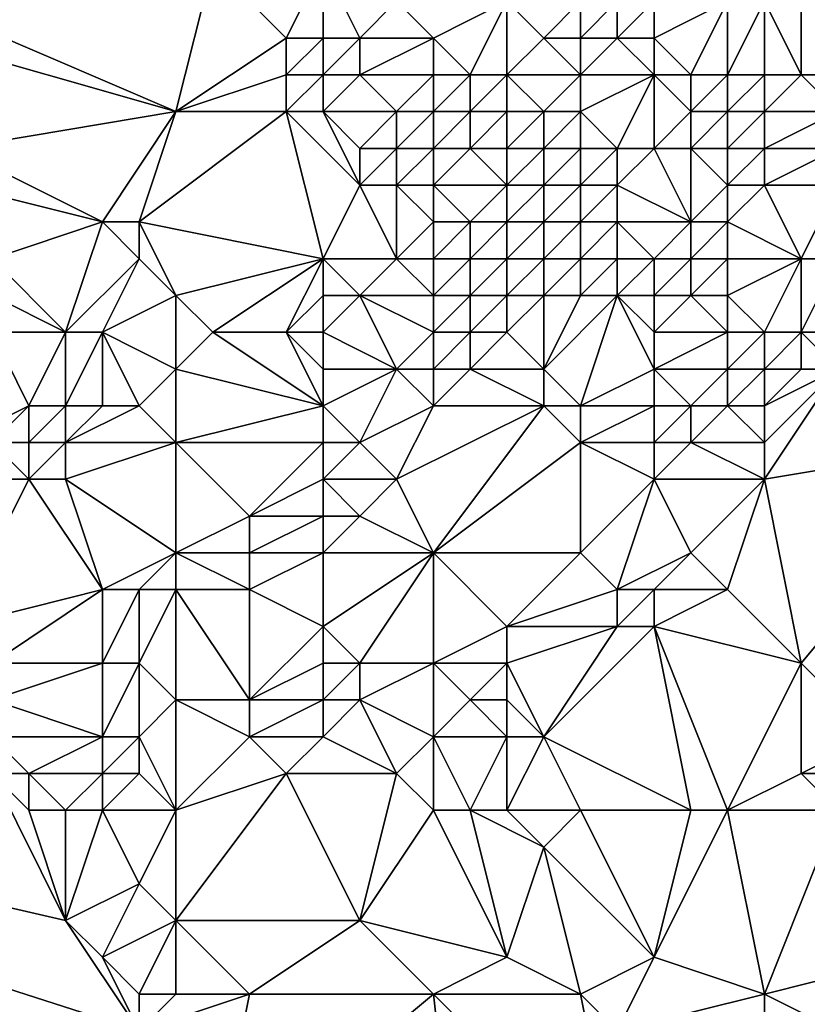
# Model space of a CAD drawing. Units: metres. Extents: x 68750 to 69375, y 350000 to 350500.
# Drawn here: x 68775 to 68796, y 350292 to 350318 of the extents above; entities that cross this region are included whole.
import ezdxf

# ---------------------------------------------------------------- set-up
doc = ezdxf.new("R2010")
doc.units = ezdxf.units.M
doc.layers.add('Terrain', color=15, linetype='Continuous')

msp = doc.modelspace()

# ---------------------------------------------------------------- linework, layer by layer
at = {"layer": 'Terrain'}
for points in [[(68779, 350316, 347.66), (68780, 350320, 347.74), (68772, 350319, 347.44), (68779, 350316, 347.66)], [(68779, 350316, 347.66), (68782, 350318, 348.38), (68780, 350320, 347.74), (68779, 350316, 347.66)], [(68782, 350318, 348.38), (68783, 350320, 348.36), (68780, 350320, 347.74), (68782, 350318, 348.38)], [(68783, 350318, 348.38), (68783, 350320, 348.36), (68782, 350318, 348.38), (68783, 350318, 348.38)], [(68784, 350318, 348.29), (68783, 350320, 348.36), (68783, 350318, 348.38), (68784, 350318, 348.29)], [(68784, 350318, 348.29), (68785, 350319, 348.34), (68783, 350320, 348.36), (68784, 350318, 348.29)], [(68796, 350317, 347.98), (68796, 350320, 348.2), (68795, 350319, 347.68), (68796, 350317, 347.98)], [(68798, 350317, 348.76), (68796, 350320, 348.2), (68796, 350317, 347.98), (68798, 350317, 348.76)], [(68798, 350317, 348.76), (68800, 350319, 349.35), (68796, 350320, 348.2), (68798, 350317, 348.76)], [(68779, 350316, 347.66), (68772, 350319, 347.44), (68772, 350318, 347.47), (68779, 350316, 347.66)], [(68786, 350318, 347.9), (68785, 350319, 348.34), (68784, 350318, 348.29), (68786, 350318, 347.9)], [(68786, 350318, 347.9), (68788, 350319, 347.94), (68785, 350319, 348.34), (68786, 350318, 347.9)], [(68787, 350317, 347.4), (68788, 350319, 347.94), (68786, 350318, 347.9), (68787, 350317, 347.4)], [(68788, 350317, 347.73), (68788, 350319, 347.94), (68787, 350317, 347.4), (68788, 350317, 347.73)], [(68788, 350317, 347.73), (68789, 350318, 348.04), (68788, 350319, 347.94), (68788, 350317, 347.73)], [(68789, 350318, 348.04), (68790, 350319, 348.36), (68788, 350319, 347.94), (68789, 350318, 348.04)], [(68790, 350318, 348.11), (68790, 350319, 348.36), (68789, 350318, 348.04), (68790, 350318, 348.11)], [(68791, 350318, 347.73), (68791, 350319, 348.04), (68790, 350318, 348.11), (68791, 350318, 347.73)], [(68791, 350319, 348.04), (68790, 350319, 348.36), (68790, 350318, 348.11), (68791, 350319, 348.04)], [(68792, 350318, 347.33), (68792, 350319, 347.59), (68791, 350318, 347.73), (68792, 350318, 347.33)], [(68791, 350318, 347.73), (68792, 350319, 347.59), (68791, 350319, 348.04), (68791, 350318, 347.73)], [(68793, 350317, 346.93), (68794, 350319, 347.41), (68792, 350318, 347.33), (68793, 350317, 346.93)], [(68792, 350318, 347.33), (68794, 350319, 347.41), (68792, 350319, 347.59), (68792, 350318, 347.33)], [(68794, 350317, 347.04), (68794, 350319, 347.41), (68793, 350317, 346.93), (68794, 350317, 347.04)], [(68795, 350317, 347.38), (68795, 350319, 347.68), (68794, 350317, 347.04), (68795, 350317, 347.38)], [(68794, 350317, 347.04), (68795, 350319, 347.68), (68794, 350319, 347.41), (68794, 350317, 347.04)], [(68796, 350317, 347.98), (68795, 350319, 347.68), (68795, 350317, 347.38), (68796, 350317, 347.98)], [(68773, 350315, 347.61), (68779, 350316, 347.66), (68772, 350318, 347.47), (68773, 350315, 347.61)], [(68779, 350316, 347.66), (68782, 350317, 348.29), (68782, 350318, 348.38), (68779, 350316, 347.66)], [(68783, 350317, 348.23), (68783, 350318, 348.38), (68782, 350317, 348.29), (68783, 350317, 348.23)], [(68782, 350317, 348.29), (68783, 350318, 348.38), (68782, 350318, 348.38), (68782, 350317, 348.29)], [(68784, 350317, 348.03), (68784, 350318, 348.29), (68783, 350317, 348.23), (68784, 350317, 348.03)], [(68783, 350317, 348.23), (68784, 350318, 348.29), (68783, 350318, 348.38), (68783, 350317, 348.23)], [(68786, 350317, 347.74), (68786, 350318, 347.9), (68784, 350317, 348.03), (68786, 350317, 347.74)], [(68784, 350317, 348.03), (68786, 350318, 347.9), (68784, 350318, 348.29), (68784, 350317, 348.03)], [(68787, 350317, 347.4), (68786, 350318, 347.9), (68786, 350317, 347.74), (68787, 350317, 347.4)], [(68790, 350317, 347.92), (68789, 350318, 348.04), (68788, 350317, 347.73), (68790, 350317, 347.92)], [(68790, 350317, 347.92), (68790, 350318, 348.11), (68789, 350318, 348.04), (68790, 350317, 347.92)], [(68792, 350317, 347.14), (68791, 350318, 347.73), (68790, 350317, 347.92), (68792, 350317, 347.14)], [(68791, 350318, 347.73), (68790, 350318, 348.11), (68790, 350317, 347.92), (68791, 350318, 347.73)], [(68792, 350317, 347.14), (68792, 350318, 347.33), (68791, 350318, 347.73), (68792, 350317, 347.14)], [(68793, 350317, 346.93), (68792, 350318, 347.33), (68792, 350317, 347.14), (68793, 350317, 346.93)], [(68779, 350316, 347.66), (68782, 350316, 348.05), (68782, 350317, 348.29), (68779, 350316, 347.66)], [(68783, 350316, 347.98), (68783, 350317, 348.23), (68782, 350316, 348.05), (68783, 350316, 347.98)], [(68782, 350316, 348.05), (68783, 350317, 348.23), (68782, 350317, 348.29), (68782, 350316, 348.05)], [(68785, 350316, 347.9), (68784, 350317, 348.03), (68783, 350316, 347.98), (68785, 350316, 347.9)], [(68783, 350316, 347.98), (68784, 350317, 348.03), (68783, 350317, 348.23), (68783, 350316, 347.98)], [(68785, 350316, 347.9), (68786, 350317, 347.74), (68784, 350317, 348.03), (68785, 350316, 347.9)], [(68786, 350316, 347.31), (68786, 350317, 347.74), (68785, 350316, 347.9), (68786, 350316, 347.31)], [(68787, 350316, 346.84), (68787, 350317, 347.4), (68786, 350316, 347.31), (68787, 350316, 346.84)], [(68786, 350316, 347.31), (68787, 350317, 347.4), (68786, 350317, 347.74), (68786, 350316, 347.31)], [(68788, 350316, 347.87), (68788, 350317, 347.73), (68787, 350316, 346.84), (68788, 350316, 347.87)], [(68787, 350316, 346.84), (68788, 350317, 347.73), (68787, 350317, 347.4), (68787, 350316, 346.84)], [(68789, 350316, 347.69), (68788, 350317, 347.73), (68788, 350316, 347.87), (68789, 350316, 347.69)], [(68789, 350316, 347.69), (68790, 350317, 347.92), (68788, 350317, 347.73), (68789, 350316, 347.69)], [(68790, 350316, 347.85), (68790, 350317, 347.92), (68789, 350316, 347.69), (68790, 350316, 347.85)], [(68791, 350315, 347.95), (68792, 350317, 347.14), (68790, 350316, 347.85), (68791, 350315, 347.95)], [(68792, 350317, 347.14), (68790, 350317, 347.92), (68790, 350316, 347.85), (68792, 350317, 347.14)], [(68792, 350315, 347.98), (68792, 350317, 347.14), (68791, 350315, 347.95), (68792, 350315, 347.98)], [(68792, 350315, 347.98), (68793, 350316, 347.53), (68792, 350317, 347.14), (68792, 350315, 347.98)], [(68793, 350316, 347.53), (68793, 350317, 346.93), (68792, 350317, 347.14), (68793, 350316, 347.53)], [(68794, 350316, 347.67), (68794, 350317, 347.04), (68793, 350316, 347.53), (68794, 350316, 347.67)], [(68793, 350316, 347.53), (68794, 350317, 347.04), (68793, 350317, 346.93), (68793, 350316, 347.53)], [(68795, 350316, 347.98), (68795, 350317, 347.38), (68794, 350316, 347.67), (68795, 350316, 347.98)], [(68794, 350316, 347.67), (68795, 350317, 347.38), (68794, 350317, 347.04), (68794, 350316, 347.67)], [(68797, 350316, 348.46), (68796, 350317, 347.98), (68795, 350316, 347.98), (68797, 350316, 348.46)], [(68795, 350316, 347.98), (68796, 350317, 347.98), (68795, 350317, 347.38), (68795, 350316, 347.98)], [(68797, 350316, 348.46), (68798, 350317, 348.76), (68796, 350317, 347.98), (68797, 350316, 348.46)], [(68777, 350313, 347.68), (68779, 350316, 347.66), (68773, 350315, 347.61), (68777, 350313, 347.68)], [(68778, 350313, 347.6), (68779, 350316, 347.66), (68777, 350313, 347.68), (68778, 350313, 347.6)], [(68778, 350313, 347.6), (68783, 350312, 347.7), (68782, 350316, 348.05), (68778, 350313, 347.6)], [(68778, 350313, 347.6), (68782, 350316, 348.05), (68779, 350316, 347.66), (68778, 350313, 347.6)], [(68783, 350312, 347.7), (68784, 350314, 347.98), (68782, 350316, 348.05), (68783, 350312, 347.7)], [(68784, 350314, 347.98), (68783, 350316, 347.98), (68782, 350316, 348.05), (68784, 350314, 347.98)], [(68784, 350314, 347.98), (68784, 350315, 347.92), (68783, 350316, 347.98), (68784, 350314, 347.98)], [(68784, 350315, 347.92), (68785, 350316, 347.9), (68783, 350316, 347.98), (68784, 350315, 347.92)], [(68785, 350315, 347.5), (68785, 350316, 347.9), (68784, 350315, 347.92), (68785, 350315, 347.5)], [(68786, 350315, 346.91), (68786, 350316, 347.31), (68785, 350315, 347.5), (68786, 350315, 346.91)], [(68785, 350315, 347.5), (68786, 350316, 347.31), (68785, 350316, 347.9), (68785, 350315, 347.5)], [(68787, 350315, 346.71), (68787, 350316, 346.84), (68786, 350315, 346.91), (68787, 350315, 346.71)], [(68786, 350315, 346.91), (68787, 350316, 346.84), (68786, 350316, 347.31), (68786, 350315, 346.91)], [(68788, 350315, 346.91), (68788, 350316, 347.87), (68787, 350315, 346.71), (68788, 350315, 346.91)], [(68787, 350315, 346.71), (68788, 350316, 347.87), (68787, 350316, 346.84), (68787, 350315, 346.71)], [(68789, 350315, 347.04), (68789, 350316, 347.69), (68788, 350315, 346.91), (68789, 350315, 347.04)], [(68788, 350315, 346.91), (68789, 350316, 347.69), (68788, 350316, 347.87), (68788, 350315, 346.91)], [(68790, 350315, 347.95), (68790, 350316, 347.85), (68789, 350315, 347.04), (68790, 350315, 347.95)], [(68789, 350315, 347.04), (68790, 350316, 347.85), (68789, 350316, 347.69), (68789, 350315, 347.04)], [(68791, 350315, 347.95), (68790, 350316, 347.85), (68790, 350315, 347.95), (68791, 350315, 347.95)], [(68793, 350315, 348.14), (68793, 350316, 347.53), (68792, 350315, 347.98), (68793, 350315, 348.14)], [(68794, 350315, 348.4), (68794, 350316, 347.67), (68793, 350315, 348.14), (68794, 350315, 348.4)], [(68793, 350315, 348.14), (68794, 350316, 347.67), (68793, 350316, 347.53), (68793, 350315, 348.14)], [(68795, 350315, 348.69), (68795, 350316, 347.98), (68794, 350315, 348.4), (68795, 350315, 348.69)], [(68794, 350315, 348.4), (68795, 350316, 347.98), (68794, 350316, 347.67), (68794, 350315, 348.4)], [(68797, 350315, 348.71), (68797, 350316, 348.46), (68795, 350315, 348.69), (68797, 350315, 348.71)], [(68795, 350315, 348.69), (68797, 350316, 348.46), (68795, 350316, 347.98), (68795, 350315, 348.69)], [(68777, 350313, 347.68), (68773, 350315, 347.61), (68773, 350314, 347.73), (68777, 350313, 347.68)], [(68785, 350314, 348.41), (68785, 350315, 347.5), (68784, 350314, 347.98), (68785, 350314, 348.41)], [(68784, 350314, 347.98), (68785, 350315, 347.5), (68784, 350315, 347.92), (68784, 350314, 347.98)], [(68786, 350314, 346.94), (68786, 350315, 346.91), (68785, 350314, 348.41), (68786, 350314, 346.94)], [(68785, 350314, 348.41), (68786, 350315, 346.91), (68785, 350315, 347.5), (68785, 350314, 348.41)], [(68788, 350314, 346.67), (68787, 350315, 346.71), (68786, 350314, 346.94), (68788, 350314, 346.67)], [(68786, 350314, 346.94), (68787, 350315, 346.71), (68786, 350315, 346.91), (68786, 350314, 346.94)], [(68788, 350314, 346.67), (68788, 350315, 346.91), (68787, 350315, 346.71), (68788, 350314, 346.67)], [(68789, 350314, 347.01), (68789, 350315, 347.04), (68788, 350314, 346.67), (68789, 350314, 347.01)], [(68788, 350314, 346.67), (68789, 350315, 347.04), (68788, 350315, 346.91), (68788, 350314, 346.67)], [(68790, 350314, 348.97), (68790, 350315, 347.95), (68789, 350314, 347.01), (68790, 350314, 348.97)], [(68789, 350314, 347.01), (68790, 350315, 347.95), (68789, 350315, 347.04), (68789, 350314, 347.01)], [(68791, 350314, 348.4), (68791, 350315, 347.95), (68790, 350314, 348.97), (68791, 350314, 348.4)], [(68791, 350315, 347.95), (68790, 350315, 347.95), (68790, 350314, 348.97), (68791, 350315, 347.95)], [(68793, 350313, 348.03), (68792, 350315, 347.98), (68791, 350314, 348.4), (68793, 350313, 348.03)], [(68791, 350314, 348.4), (68792, 350315, 347.98), (68791, 350315, 347.95), (68791, 350314, 348.4)], [(68793, 350313, 348.03), (68793, 350315, 348.14), (68792, 350315, 347.98), (68793, 350313, 348.03)], [(68793, 350313, 348.03), (68794, 350314, 348.41), (68793, 350315, 348.14), (68793, 350313, 348.03)], [(68794, 350314, 348.41), (68794, 350315, 348.4), (68793, 350315, 348.14), (68794, 350314, 348.41)], [(68795, 350314, 348.81), (68795, 350315, 348.69), (68794, 350314, 348.41), (68795, 350314, 348.81)], [(68794, 350314, 348.41), (68795, 350315, 348.69), (68794, 350315, 348.4), (68794, 350314, 348.41)], [(68797, 350314, 349.06), (68797, 350315, 348.71), (68795, 350314, 348.81), (68797, 350314, 349.06)], [(68795, 350314, 348.81), (68797, 350315, 348.71), (68795, 350315, 348.69), (68795, 350314, 348.81)], [(68774, 350312, 348.42), (68777, 350313, 347.68), (68773, 350314, 347.73), (68774, 350312, 348.42)], [(68785, 350312, 347.99), (68784, 350314, 347.98), (68783, 350312, 347.7), (68785, 350312, 347.99)], [(68785, 350312, 347.99), (68785, 350314, 348.41), (68784, 350314, 347.98), (68785, 350312, 347.99)], [(68785, 350312, 347.99), (68786, 350313, 348.12), (68785, 350314, 348.41), (68785, 350312, 347.99)], [(68786, 350313, 348.12), (68786, 350314, 346.94), (68785, 350314, 348.41), (68786, 350313, 348.12)], [(68787, 350313, 346.66), (68788, 350314, 346.67), (68786, 350314, 346.94), (68787, 350313, 346.66)], [(68787, 350313, 346.66), (68786, 350314, 346.94), (68786, 350313, 348.12), (68787, 350313, 346.66)], [(68788, 350313, 346.57), (68788, 350314, 346.67), (68787, 350313, 346.66), (68788, 350313, 346.57)], [(68789, 350313, 347.05), (68789, 350314, 347.01), (68788, 350313, 346.57), (68789, 350313, 347.05)], [(68788, 350313, 346.57), (68789, 350314, 347.01), (68788, 350314, 346.67), (68788, 350313, 346.57)], [(68790, 350313, 348.67), (68790, 350314, 348.97), (68789, 350313, 347.05), (68790, 350313, 348.67)], [(68789, 350313, 347.05), (68790, 350314, 348.97), (68789, 350314, 347.01), (68789, 350313, 347.05)], [(68791, 350313, 348.54), (68791, 350314, 348.4), (68790, 350313, 348.67), (68791, 350313, 348.54)], [(68791, 350314, 348.4), (68790, 350314, 348.97), (68790, 350313, 348.67), (68791, 350314, 348.4)], [(68793, 350313, 348.03), (68791, 350314, 348.4), (68791, 350313, 348.54), (68793, 350313, 348.03)], [(68794, 350313, 348.47), (68794, 350314, 348.41), (68793, 350313, 348.03), (68794, 350313, 348.47)], [(68796, 350312, 349.8), (68795, 350314, 348.81), (68794, 350313, 348.47), (68796, 350312, 349.8)], [(68794, 350313, 348.47), (68795, 350314, 348.81), (68794, 350314, 348.41), (68794, 350313, 348.47)], [(68796, 350312, 349.8), (68797, 350314, 349.06), (68795, 350314, 348.81), (68796, 350312, 349.8)], [(68797, 350312, 350.1), (68797, 350314, 349.06), (68796, 350312, 349.8), (68797, 350312, 350.1)], [(68776, 350310, 348.01), (68777, 350313, 347.68), (68774, 350312, 348.42), (68776, 350310, 348.01)], [(68776, 350310, 348.01), (68778, 350312, 347.67), (68777, 350313, 347.68), (68776, 350310, 348.01)], [(68778, 350312, 347.67), (68778, 350313, 347.6), (68777, 350313, 347.68), (68778, 350312, 347.67)], [(68779, 350311, 347.7), (68783, 350312, 347.7), (68778, 350313, 347.6), (68779, 350311, 347.7)], [(68779, 350311, 347.7), (68778, 350313, 347.6), (68778, 350312, 347.67), (68779, 350311, 347.7)], [(68786, 350312, 347.9), (68786, 350313, 348.12), (68785, 350312, 347.99), (68786, 350312, 347.9)], [(68787, 350312, 348.47), (68787, 350313, 346.66), (68786, 350312, 347.9), (68787, 350312, 348.47)], [(68786, 350312, 347.9), (68787, 350313, 346.66), (68786, 350313, 348.12), (68786, 350312, 347.9)], [(68788, 350312, 347.79), (68788, 350313, 346.57), (68787, 350312, 348.47), (68788, 350312, 347.79)], [(68787, 350312, 348.47), (68788, 350313, 346.57), (68787, 350313, 346.66), (68787, 350312, 348.47)], [(68789, 350312, 348.62), (68789, 350313, 347.05), (68788, 350312, 347.79), (68789, 350312, 348.62)], [(68788, 350312, 347.79), (68789, 350313, 347.05), (68788, 350313, 346.57), (68788, 350312, 347.79)], [(68790, 350312, 348.31), (68790, 350313, 348.67), (68789, 350312, 348.62), (68790, 350312, 348.31)], [(68789, 350312, 348.62), (68790, 350313, 348.67), (68789, 350313, 347.05), (68789, 350312, 348.62)], [(68791, 350312, 347.9), (68791, 350313, 348.54), (68790, 350312, 348.31), (68791, 350312, 347.9)], [(68791, 350313, 348.54), (68790, 350313, 348.67), (68790, 350312, 348.31), (68791, 350313, 348.54)], [(68792, 350312, 347.84), (68791, 350313, 348.54), (68791, 350312, 347.9), (68792, 350312, 347.84)], [(68792, 350312, 347.84), (68793, 350313, 348.03), (68791, 350313, 348.54), (68792, 350312, 347.84)], [(68793, 350312, 348.09), (68793, 350313, 348.03), (68792, 350312, 347.84), (68793, 350312, 348.09)], [(68794, 350312, 348.83), (68794, 350313, 348.47), (68793, 350312, 348.09), (68794, 350312, 348.83)], [(68793, 350312, 348.09), (68794, 350313, 348.47), (68793, 350313, 348.03), (68793, 350312, 348.09)], [(68796, 350312, 349.8), (68794, 350313, 348.47), (68794, 350312, 348.83), (68796, 350312, 349.8)], [(68776, 350310, 348.01), (68774, 350312, 348.42), (68774, 350311, 348.36), (68776, 350310, 348.01)], [(68777, 350310, 348.14), (68778, 350312, 347.67), (68776, 350310, 348.01), (68777, 350310, 348.14)], [(68777, 350310, 348.14), (68779, 350311, 347.7), (68778, 350312, 347.67), (68777, 350310, 348.14)], [(68779, 350311, 347.7), (68780, 350310, 347.72), (68783, 350312, 347.7), (68779, 350311, 347.7)], [(68782, 350310, 347.9), (68783, 350312, 347.7), (68780, 350310, 347.72), (68782, 350310, 347.9)], [(68782, 350310, 347.9), (68783, 350311, 347.85), (68783, 350312, 347.7), (68782, 350310, 347.9)], [(68784, 350311, 348.07), (68785, 350312, 347.99), (68783, 350312, 347.7), (68784, 350311, 348.07)], [(68784, 350311, 348.07), (68783, 350312, 347.7), (68783, 350311, 347.85), (68784, 350311, 348.07)], [(68786, 350311, 348.48), (68785, 350312, 347.99), (68784, 350311, 348.07), (68786, 350311, 348.48)], [(68786, 350311, 348.48), (68786, 350312, 347.9), (68785, 350312, 347.99), (68786, 350311, 348.48)], [(68787, 350311, 348.16), (68787, 350312, 348.47), (68786, 350311, 348.48), (68787, 350311, 348.16)], [(68786, 350311, 348.48), (68787, 350312, 348.47), (68786, 350312, 347.9), (68786, 350311, 348.48)], [(68788, 350311, 348.35), (68788, 350312, 347.79), (68787, 350311, 348.16), (68788, 350311, 348.35)], [(68787, 350311, 348.16), (68788, 350312, 347.79), (68787, 350312, 348.47), (68787, 350311, 348.16)], [(68789, 350311, 347.33), (68789, 350312, 348.62), (68788, 350311, 348.35), (68789, 350311, 347.33)], [(68788, 350311, 348.35), (68789, 350312, 348.62), (68788, 350312, 347.79), (68788, 350311, 348.35)], [(68790, 350311, 347.72), (68790, 350312, 348.31), (68789, 350311, 347.33), (68790, 350311, 347.72)], [(68789, 350311, 347.33), (68790, 350312, 348.31), (68789, 350312, 348.62), (68789, 350311, 347.33)], [(68791, 350311, 348.23), (68791, 350312, 347.9), (68790, 350311, 347.72), (68791, 350311, 348.23)], [(68791, 350312, 347.9), (68790, 350312, 348.31), (68790, 350311, 347.72), (68791, 350312, 347.9)], [(68792, 350311, 348.41), (68792, 350312, 347.84), (68791, 350311, 348.23), (68792, 350311, 348.41)], [(68791, 350311, 348.23), (68792, 350312, 347.84), (68791, 350312, 347.9), (68791, 350311, 348.23)], [(68793, 350311, 349.14), (68793, 350312, 348.09), (68792, 350311, 348.41), (68793, 350311, 349.14)], [(68792, 350311, 348.41), (68793, 350312, 348.09), (68792, 350312, 347.84), (68792, 350311, 348.41)], [(68794, 350311, 349.8), (68794, 350312, 348.83), (68793, 350311, 349.14), (68794, 350311, 349.8)], [(68793, 350311, 349.14), (68794, 350312, 348.83), (68793, 350312, 348.09), (68793, 350311, 349.14)], [(68795, 350310, 350.72), (68796, 350312, 349.8), (68794, 350311, 349.8), (68795, 350310, 350.72)], [(68794, 350311, 349.8), (68796, 350312, 349.8), (68794, 350312, 348.83), (68794, 350311, 349.8)], [(68796, 350310, 350.69), (68796, 350312, 349.8), (68795, 350310, 350.72), (68796, 350310, 350.69)], [(68798, 350310, 350.75), (68797, 350312, 350.1), (68796, 350310, 350.69), (68798, 350310, 350.75)], [(68796, 350310, 350.69), (68797, 350312, 350.1), (68796, 350312, 349.8), (68796, 350310, 350.69)], [(68776, 350310, 348.01), (68774, 350311, 348.36), (68774, 350310, 348.17), (68776, 350310, 348.01)], [(68779, 350309, 347.89), (68779, 350311, 347.7), (68777, 350310, 348.14), (68779, 350309, 347.89)], [(68779, 350309, 347.89), (68780, 350310, 347.72), (68779, 350311, 347.7), (68779, 350309, 347.89)], [(68783, 350310, 348.07), (68783, 350311, 347.85), (68782, 350310, 347.9), (68783, 350310, 348.07)], [(68785, 350309, 348.71), (68784, 350311, 348.07), (68783, 350310, 348.07), (68785, 350309, 348.71)], [(68783, 350310, 348.07), (68784, 350311, 348.07), (68783, 350311, 347.85), (68783, 350310, 348.07)], [(68785, 350309, 348.71), (68786, 350310, 348.66), (68784, 350311, 348.07), (68785, 350309, 348.71)], [(68786, 350310, 348.66), (68786, 350311, 348.48), (68784, 350311, 348.07), (68786, 350310, 348.66)], [(68787, 350310, 348.09), (68787, 350311, 348.16), (68786, 350310, 348.66), (68787, 350310, 348.09)], [(68786, 350310, 348.66), (68787, 350311, 348.16), (68786, 350311, 348.48), (68786, 350310, 348.66)], [(68788, 350310, 348.34), (68788, 350311, 348.35), (68787, 350310, 348.09), (68788, 350310, 348.34)], [(68787, 350310, 348.09), (68788, 350311, 348.35), (68787, 350311, 348.16), (68787, 350310, 348.09)], [(68789, 350309, 348.57), (68789, 350311, 347.33), (68788, 350310, 348.34), (68789, 350309, 348.57)], [(68788, 350310, 348.34), (68789, 350311, 347.33), (68788, 350311, 348.35), (68788, 350310, 348.34)], [(68789, 350309, 348.57), (68790, 350311, 347.72), (68789, 350311, 347.33), (68789, 350309, 348.57)], [(68791, 350311, 348.23), (68790, 350311, 347.72), (68789, 350309, 348.57), (68791, 350311, 348.23)], [(68791, 350311, 348.23), (68789, 350309, 348.57), (68790, 350308, 349.8), (68791, 350311, 348.23)], [(68792, 350309, 350.13), (68791, 350311, 348.23), (68790, 350308, 349.8), (68792, 350309, 350.13)], [(68792, 350309, 350.13), (68792, 350310, 349.28), (68791, 350311, 348.23), (68792, 350309, 350.13)], [(68792, 350310, 349.28), (68792, 350311, 348.41), (68791, 350311, 348.23), (68792, 350310, 349.28)], [(68794, 350310, 350.65), (68793, 350311, 349.14), (68792, 350310, 349.28), (68794, 350310, 350.65)], [(68792, 350310, 349.28), (68793, 350311, 349.14), (68792, 350311, 348.41), (68792, 350310, 349.28)], [(68794, 350310, 350.65), (68794, 350311, 349.8), (68793, 350311, 349.14), (68794, 350310, 350.65)], [(68795, 350310, 350.72), (68794, 350311, 349.8), (68794, 350310, 350.65), (68795, 350310, 350.72)], [(68773, 350307, 347.97), (68775, 350308, 348.25), (68774, 350310, 348.17), (68773, 350307, 347.97)], [(68775, 350308, 348.25), (68776, 350310, 348.01), (68774, 350310, 348.17), (68775, 350308, 348.25)], [(68776, 350308, 348.13), (68776, 350310, 348.01), (68775, 350308, 348.25), (68776, 350308, 348.13)], [(68777, 350308, 347.9), (68777, 350310, 348.14), (68776, 350308, 348.13), (68777, 350308, 347.9)], [(68776, 350308, 348.13), (68777, 350310, 348.14), (68776, 350310, 348.01), (68776, 350308, 348.13)], [(68778, 350308, 347.89), (68777, 350310, 348.14), (68777, 350308, 347.9), (68778, 350308, 347.89)], [(68778, 350308, 347.89), (68779, 350309, 347.89), (68777, 350310, 348.14), (68778, 350308, 347.89)], [(68779, 350309, 347.89), (68783, 350308, 348.41), (68780, 350310, 347.72), (68779, 350309, 347.89)], [(68783, 350308, 348.41), (68782, 350310, 347.9), (68780, 350310, 347.72), (68783, 350308, 348.41)], [(68783, 350308, 348.41), (68783, 350309, 348.17), (68782, 350310, 347.9), (68783, 350308, 348.41)], [(68783, 350309, 348.17), (68783, 350310, 348.07), (68782, 350310, 347.9), (68783, 350309, 348.17)], [(68785, 350309, 348.71), (68783, 350310, 348.07), (68783, 350309, 348.17), (68785, 350309, 348.71)], [(68786, 350309, 348.68), (68786, 350310, 348.66), (68785, 350309, 348.71), (68786, 350309, 348.68)], [(68787, 350309, 348.51), (68787, 350310, 348.09), (68786, 350309, 348.68), (68787, 350309, 348.51)], [(68786, 350309, 348.68), (68787, 350310, 348.09), (68786, 350310, 348.66), (68786, 350309, 348.68)], [(68789, 350309, 348.57), (68788, 350310, 348.34), (68787, 350309, 348.51), (68789, 350309, 348.57)], [(68787, 350309, 348.51), (68788, 350310, 348.34), (68787, 350310, 348.09), (68787, 350309, 348.51)], [(68794, 350309, 350.68), (68794, 350310, 350.65), (68792, 350309, 350.13), (68794, 350309, 350.68)], [(68792, 350309, 350.13), (68794, 350310, 350.65), (68792, 350310, 349.28), (68792, 350309, 350.13)], [(68795, 350309, 350.71), (68795, 350310, 350.72), (68794, 350309, 350.68), (68795, 350309, 350.71)], [(68794, 350309, 350.68), (68795, 350310, 350.72), (68794, 350310, 350.65), (68794, 350309, 350.68)], [(68796, 350309, 350.69), (68796, 350310, 350.69), (68795, 350309, 350.71), (68796, 350309, 350.69)], [(68795, 350309, 350.71), (68796, 350310, 350.69), (68795, 350310, 350.72), (68795, 350309, 350.71)], [(68797, 350309, 350.67), (68798, 350310, 350.75), (68796, 350310, 350.69), (68797, 350309, 350.67)], [(68797, 350309, 350.67), (68796, 350310, 350.69), (68796, 350309, 350.69), (68797, 350309, 350.67)], [(68779, 350307, 348.08), (68779, 350309, 347.89), (68778, 350308, 347.89), (68779, 350307, 348.08)], [(68779, 350307, 348.08), (68783, 350308, 348.41), (68779, 350309, 347.89), (68779, 350307, 348.08)], [(68784, 350307, 348.96), (68785, 350309, 348.71), (68783, 350308, 348.41), (68784, 350307, 348.96)], [(68783, 350308, 348.41), (68785, 350309, 348.71), (68783, 350309, 348.17), (68783, 350308, 348.41)], [(68784, 350307, 348.96), (68786, 350308, 348.96), (68785, 350309, 348.71), (68784, 350307, 348.96)], [(68786, 350308, 348.96), (68786, 350309, 348.68), (68785, 350309, 348.71), (68786, 350308, 348.96)], [(68789, 350308, 349.31), (68787, 350309, 348.51), (68786, 350308, 348.96), (68789, 350308, 349.31)], [(68786, 350308, 348.96), (68787, 350309, 348.51), (68786, 350309, 348.68), (68786, 350308, 348.96)], [(68789, 350308, 349.31), (68789, 350309, 348.57), (68787, 350309, 348.51), (68789, 350308, 349.31)], [(68790, 350308, 349.8), (68789, 350309, 348.57), (68789, 350308, 349.31), (68790, 350308, 349.8)], [(68792, 350308, 350.51), (68792, 350309, 350.13), (68790, 350308, 349.8), (68792, 350308, 350.51)], [(68793, 350308, 350.61), (68794, 350309, 350.68), (68792, 350309, 350.13), (68793, 350308, 350.61)], [(68793, 350308, 350.61), (68792, 350309, 350.13), (68792, 350308, 350.51), (68793, 350308, 350.61)], [(68794, 350308, 350.63), (68794, 350309, 350.68), (68793, 350308, 350.61), (68794, 350308, 350.63)], [(68795, 350308, 350.6), (68795, 350309, 350.71), (68794, 350308, 350.63), (68795, 350308, 350.6)], [(68794, 350308, 350.63), (68795, 350309, 350.71), (68794, 350309, 350.68), (68794, 350308, 350.63)], [(68795, 350306, 350.69), (68797, 350309, 350.67), (68795, 350307, 350.69), (68795, 350306, 350.69)], [(68795, 350306, 350.69), (68801, 350307, 350.69), (68797, 350309, 350.67), (68795, 350306, 350.69)], [(68795, 350307, 350.69), (68797, 350309, 350.67), (68795, 350308, 350.6), (68795, 350307, 350.69)], [(68795, 350308, 350.6), (68796, 350309, 350.69), (68795, 350309, 350.71), (68795, 350308, 350.6)], [(68795, 350308, 350.6), (68797, 350309, 350.67), (68796, 350309, 350.69), (68795, 350308, 350.6)], [(68774, 350307, 348.17), (68775, 350308, 348.25), (68773, 350307, 347.97), (68774, 350307, 348.17)], [(68775, 350307, 348.26), (68775, 350308, 348.25), (68774, 350307, 348.17), (68775, 350307, 348.26)], [(68776, 350307, 348.04), (68776, 350308, 348.13), (68775, 350307, 348.26), (68776, 350307, 348.04)], [(68775, 350307, 348.26), (68776, 350308, 348.13), (68775, 350308, 348.25), (68775, 350307, 348.26)], [(68779, 350307, 348.08), (68778, 350308, 347.89), (68776, 350307, 348.04), (68779, 350307, 348.08)], [(68776, 350307, 348.04), (68777, 350308, 347.9), (68776, 350308, 348.13), (68776, 350307, 348.04)], [(68776, 350307, 348.04), (68778, 350308, 347.89), (68777, 350308, 347.9), (68776, 350307, 348.04)], [(68779, 350307, 348.08), (68783, 350307, 348.66), (68783, 350308, 348.41), (68779, 350307, 348.08)], [(68784, 350307, 348.96), (68783, 350308, 348.41), (68783, 350307, 348.66), (68784, 350307, 348.96)], [(68785, 350306, 349.46), (68786, 350308, 348.96), (68784, 350307, 348.96), (68785, 350306, 349.46)], [(68786, 350304, 350.26), (68789, 350308, 349.31), (68785, 350306, 349.46), (68786, 350304, 350.26)], [(68785, 350306, 349.46), (68789, 350308, 349.31), (68786, 350308, 348.96), (68785, 350306, 349.46)], [(68786, 350304, 350.26), (68790, 350307, 350.15), (68789, 350308, 349.31), (68786, 350304, 350.26)], [(68790, 350307, 350.15), (68790, 350308, 349.8), (68789, 350308, 349.31), (68790, 350307, 350.15)], [(68792, 350307, 350.57), (68792, 350308, 350.51), (68790, 350307, 350.15), (68792, 350307, 350.57)], [(68792, 350308, 350.51), (68790, 350308, 349.8), (68790, 350307, 350.15), (68792, 350308, 350.51)], [(68793, 350307, 350.63), (68793, 350308, 350.61), (68792, 350307, 350.57), (68793, 350307, 350.63)], [(68792, 350307, 350.57), (68793, 350308, 350.61), (68792, 350308, 350.51), (68792, 350307, 350.57)], [(68795, 350307, 350.69), (68794, 350308, 350.63), (68793, 350307, 350.63), (68795, 350307, 350.69)], [(68793, 350307, 350.63), (68794, 350308, 350.63), (68793, 350308, 350.61), (68793, 350307, 350.63)], [(68795, 350307, 350.69), (68795, 350308, 350.6), (68794, 350308, 350.63), (68795, 350307, 350.69)], [(68775, 350306, 347.95), (68774, 350307, 348.17), (68773, 350306, 347.67), (68775, 350306, 347.95)], [(68775, 350306, 347.95), (68775, 350307, 348.26), (68774, 350307, 348.17), (68775, 350306, 347.95)], [(68776, 350306, 347.85), (68776, 350307, 348.04), (68775, 350306, 347.95), (68776, 350306, 347.85)], [(68775, 350306, 347.95), (68776, 350307, 348.04), (68775, 350307, 348.26), (68775, 350306, 347.95)], [(68779, 350304, 348.55), (68779, 350307, 348.08), (68776, 350306, 347.85), (68779, 350304, 348.55)], [(68776, 350306, 347.85), (68779, 350307, 348.08), (68776, 350307, 348.04), (68776, 350306, 347.85)], [(68779, 350304, 348.55), (68781, 350305, 348.67), (68779, 350307, 348.08), (68779, 350304, 348.55)], [(68781, 350305, 348.67), (68783, 350307, 348.66), (68779, 350307, 348.08), (68781, 350305, 348.67)], [(68781, 350305, 348.67), (68783, 350306, 348.91), (68783, 350307, 348.66), (68781, 350305, 348.67)], [(68785, 350306, 349.46), (68784, 350307, 348.96), (68783, 350306, 348.91), (68785, 350306, 349.46)], [(68783, 350306, 348.91), (68784, 350307, 348.96), (68783, 350307, 348.66), (68783, 350306, 348.91)], [(68790, 350304, 350.78), (68790, 350307, 350.15), (68786, 350304, 350.26), (68790, 350304, 350.78)], [(68792, 350306, 350.6), (68792, 350307, 350.57), (68790, 350307, 350.15), (68792, 350306, 350.6)], [(68792, 350306, 350.6), (68790, 350307, 350.15), (68790, 350304, 350.78), (68792, 350306, 350.6)], [(68795, 350306, 350.69), (68793, 350307, 350.63), (68792, 350306, 350.6), (68795, 350306, 350.69)], [(68792, 350306, 350.6), (68793, 350307, 350.63), (68792, 350307, 350.57), (68792, 350306, 350.6)], [(68795, 350306, 350.69), (68795, 350307, 350.69), (68793, 350307, 350.63), (68795, 350306, 350.69)], [(68796, 350301, 350.87), (68801, 350307, 350.69), (68795, 350306, 350.69), (68796, 350301, 350.87)], [(68798, 350299, 350.96), (68801, 350307, 350.69), (68796, 350301, 350.87), (68798, 350299, 350.96)], [(68773, 350302, 347.7), (68775, 350306, 347.95), (68773, 350306, 347.67), (68773, 350302, 347.7)], [(68773, 350302, 347.7), (68777, 350303, 348.25), (68775, 350306, 347.95), (68773, 350302, 347.7)], [(68777, 350303, 348.25), (68776, 350306, 347.85), (68775, 350306, 347.95), (68777, 350303, 348.25)], [(68777, 350303, 348.25), (68779, 350304, 348.55), (68776, 350306, 347.85), (68777, 350303, 348.25)], [(68783, 350305, 349.16), (68783, 350306, 348.91), (68781, 350305, 348.67), (68783, 350305, 349.16)], [(68784, 350305, 349.49), (68785, 350306, 349.46), (68783, 350306, 348.91), (68784, 350305, 349.49)], [(68784, 350305, 349.49), (68783, 350306, 348.91), (68783, 350305, 349.16), (68784, 350305, 349.49)], [(68786, 350304, 350.26), (68785, 350306, 349.46), (68784, 350305, 349.49), (68786, 350304, 350.26)], [(68791, 350303, 350.95), (68792, 350306, 350.6), (68790, 350304, 350.78), (68791, 350303, 350.95)], [(68791, 350303, 350.95), (68793, 350304, 350.82), (68792, 350306, 350.6), (68791, 350303, 350.95)], [(68793, 350304, 350.82), (68795, 350306, 350.69), (68792, 350306, 350.6), (68793, 350304, 350.82)], [(68794, 350303, 350.75), (68795, 350306, 350.69), (68793, 350304, 350.82), (68794, 350303, 350.75)], [(68796, 350301, 350.87), (68795, 350306, 350.69), (68794, 350303, 350.75), (68796, 350301, 350.87)], [(68779, 350304, 348.55), (68781, 350304, 348.98), (68781, 350305, 348.67), (68779, 350304, 348.55)], [(68783, 350304, 349.49), (68783, 350305, 349.16), (68781, 350304, 348.98), (68783, 350304, 349.49)], [(68781, 350304, 348.98), (68783, 350305, 349.16), (68781, 350305, 348.67), (68781, 350304, 348.98)], [(68786, 350304, 350.26), (68784, 350305, 349.49), (68783, 350304, 349.49), (68786, 350304, 350.26)], [(68783, 350304, 349.49), (68784, 350305, 349.49), (68783, 350305, 349.16), (68783, 350304, 349.49)], [(68778, 350303, 348.6), (68779, 350304, 348.55), (68777, 350303, 348.25), (68778, 350303, 348.6)], [(68779, 350303, 348.95), (68779, 350304, 348.55), (68778, 350303, 348.6), (68779, 350303, 348.95)], [(68779, 350303, 348.95), (68781, 350303, 349.43), (68779, 350304, 348.55), (68779, 350303, 348.95)], [(68779, 350304, 348.55), (68781, 350303, 349.43), (68781, 350304, 348.98), (68779, 350304, 348.55)], [(68783, 350302, 350.09), (68783, 350304, 349.49), (68781, 350303, 349.43), (68783, 350302, 350.09)], [(68781, 350303, 349.43), (68783, 350304, 349.49), (68781, 350304, 348.98), (68781, 350303, 349.43)], [(68784, 350301, 350.25), (68786, 350304, 350.26), (68783, 350302, 350.09), (68784, 350301, 350.25)], [(68783, 350302, 350.09), (68786, 350304, 350.26), (68783, 350304, 349.49), (68783, 350302, 350.09)], [(68786, 350301, 350.34), (68786, 350304, 350.26), (68784, 350301, 350.25), (68786, 350301, 350.34)], [(68786, 350301, 350.34), (68788, 350302, 350.7), (68786, 350304, 350.26), (68786, 350301, 350.34)], [(68788, 350302, 350.7), (68790, 350304, 350.78), (68786, 350304, 350.26), (68788, 350302, 350.7)], [(68791, 350303, 350.95), (68790, 350304, 350.78), (68788, 350302, 350.7), (68791, 350303, 350.95)], [(68792, 350303, 350.89), (68793, 350304, 350.82), (68791, 350303, 350.95), (68792, 350303, 350.89)], [(68794, 350303, 350.75), (68793, 350304, 350.82), (68792, 350303, 350.89), (68794, 350303, 350.75)], [(68774, 350301, 347.93), (68777, 350303, 348.25), (68773, 350302, 347.7), (68774, 350301, 347.93)], [(68777, 350301, 348.6), (68777, 350303, 348.25), (68774, 350301, 347.93), (68777, 350301, 348.6)], [(68778, 350301, 349.09), (68778, 350303, 348.6), (68777, 350301, 348.6), (68778, 350301, 349.09)], [(68777, 350301, 348.6), (68778, 350303, 348.6), (68777, 350303, 348.25), (68777, 350301, 348.6)], [(68779, 350300, 349.83), (68779, 350303, 348.95), (68778, 350301, 349.09), (68779, 350300, 349.83)], [(68778, 350301, 349.09), (68779, 350303, 348.95), (68778, 350303, 348.6), (68778, 350301, 349.09)], [(68779, 350300, 349.83), (68781, 350300, 350.18), (68779, 350303, 348.95), (68779, 350300, 349.83)], [(68779, 350303, 348.95), (68781, 350300, 350.18), (68781, 350303, 349.43), (68779, 350303, 348.95)], [(68781, 350300, 350.18), (68783, 350302, 350.09), (68781, 350303, 349.43), (68781, 350300, 350.18)], [(68791, 350302, 350.86), (68791, 350303, 350.95), (68788, 350302, 350.7), (68791, 350302, 350.86)], [(68792, 350302, 350.81), (68792, 350303, 350.89), (68791, 350302, 350.86), (68792, 350302, 350.81)], [(68791, 350302, 350.86), (68792, 350303, 350.89), (68791, 350303, 350.95), (68791, 350302, 350.86)], [(68796, 350301, 350.87), (68794, 350303, 350.75), (68792, 350302, 350.81), (68796, 350301, 350.87)], [(68792, 350302, 350.81), (68794, 350303, 350.75), (68792, 350303, 350.89), (68792, 350302, 350.81)], [(68781, 350300, 350.18), (68783, 350301, 350.25), (68783, 350302, 350.09), (68781, 350300, 350.18)], [(68784, 350301, 350.25), (68783, 350302, 350.09), (68783, 350301, 350.25), (68784, 350301, 350.25)], [(68788, 350301, 350.73), (68788, 350302, 350.7), (68786, 350301, 350.34), (68788, 350301, 350.73)], [(68791, 350302, 350.86), (68788, 350302, 350.7), (68788, 350301, 350.73), (68791, 350302, 350.86)], [(68791, 350302, 350.86), (68788, 350301, 350.73), (68789, 350299, 350.64), (68791, 350302, 350.86)], [(68793, 350297, 350.83), (68792, 350302, 350.81), (68789, 350299, 350.64), (68793, 350297, 350.83)], [(68792, 350302, 350.81), (68791, 350302, 350.86), (68789, 350299, 350.64), (68792, 350302, 350.81)], [(68794, 350297, 350.93), (68796, 350301, 350.87), (68792, 350302, 350.81), (68794, 350297, 350.93)], [(68794, 350297, 350.93), (68792, 350302, 350.81), (68793, 350297, 350.83), (68794, 350297, 350.93)], [(68777, 350299, 349.08), (68777, 350301, 348.6), (68774, 350300, 348.12), (68777, 350299, 349.08)], [(68774, 350300, 348.12), (68777, 350301, 348.6), (68774, 350301, 347.93), (68774, 350300, 348.12)], [(68778, 350299, 349.59), (68778, 350301, 349.09), (68777, 350299, 349.08), (68778, 350299, 349.59)], [(68777, 350299, 349.08), (68778, 350301, 349.09), (68777, 350301, 348.6), (68777, 350299, 349.08)], [(68778, 350299, 349.59), (68779, 350300, 349.83), (68778, 350301, 349.09), (68778, 350299, 349.59)], [(68783, 350300, 350.34), (68783, 350301, 350.25), (68781, 350300, 350.18), (68783, 350300, 350.34)], [(68784, 350300, 350.3), (68784, 350301, 350.25), (68783, 350300, 350.34), (68784, 350300, 350.3)], [(68783, 350300, 350.34), (68784, 350301, 350.25), (68783, 350301, 350.25), (68783, 350300, 350.34)], [(68786, 350299, 350.34), (68786, 350301, 350.34), (68784, 350300, 350.3), (68786, 350299, 350.34)], [(68784, 350300, 350.3), (68786, 350301, 350.34), (68784, 350301, 350.25), (68784, 350300, 350.3)], [(68786, 350299, 350.34), (68787, 350300, 350.32), (68786, 350301, 350.34), (68786, 350299, 350.34)], [(68787, 350300, 350.32), (68788, 350301, 350.73), (68786, 350301, 350.34), (68787, 350300, 350.32)], [(68788, 350300, 350.65), (68788, 350301, 350.73), (68787, 350300, 350.32), (68788, 350300, 350.65)], [(68789, 350299, 350.64), (68788, 350301, 350.73), (68788, 350300, 350.65), (68789, 350299, 350.64)], [(68794, 350297, 350.93), (68796, 350298, 351.28), (68796, 350301, 350.87), (68794, 350297, 350.93)], [(68796, 350298, 351.28), (68798, 350299, 350.96), (68796, 350301, 350.87), (68796, 350298, 351.28)], [(68750, 350300, 345.8), (68750, 350250, 347.454), (68780, 350287, 350.48), (68750, 350300, 345.8)], [(68750, 350300, 345.8), (68780, 350287, 350.48), (68778, 350291, 350.51), (68750, 350300, 345.8)], [(68750, 350300, 345.8), (68778, 350291, 350.51), (68776, 350294, 350.07), (68750, 350300, 345.8)], [(68750, 350300, 345.8), (68776, 350294, 350.07), (68774, 350298, 348.62), (68750, 350300, 345.8)], [(68777, 350299, 349.08), (68774, 350300, 348.12), (68774, 350299, 348.33), (68777, 350299, 349.08)], [(68779, 350297, 350.6), (68779, 350300, 349.83), (68778, 350299, 349.59), (68779, 350297, 350.6)], [(68779, 350297, 350.6), (68781, 350299, 350.3), (68779, 350300, 349.83), (68779, 350297, 350.6)], [(68779, 350300, 349.83), (68781, 350299, 350.3), (68781, 350300, 350.18), (68779, 350300, 349.83)], [(68783, 350299, 350.39), (68783, 350300, 350.34), (68781, 350299, 350.3), (68783, 350299, 350.39)], [(68781, 350299, 350.3), (68783, 350300, 350.34), (68781, 350300, 350.18), (68781, 350299, 350.3)], [(68785, 350298, 350.33), (68784, 350300, 350.3), (68783, 350299, 350.39), (68785, 350298, 350.33)], [(68783, 350299, 350.39), (68784, 350300, 350.3), (68783, 350300, 350.34), (68783, 350299, 350.39)], [(68785, 350298, 350.33), (68786, 350299, 350.34), (68784, 350300, 350.3), (68785, 350298, 350.33)], [(68788, 350299, 350.34), (68787, 350300, 350.32), (68786, 350299, 350.34), (68788, 350299, 350.34)], [(68788, 350299, 350.34), (68788, 350300, 350.65), (68787, 350300, 350.32), (68788, 350299, 350.34)], [(68789, 350299, 350.64), (68788, 350300, 350.65), (68788, 350299, 350.34), (68789, 350299, 350.64)], [(68775, 350298, 348.92), (68774, 350299, 348.33), (68774, 350298, 348.62), (68775, 350298, 348.92)], [(68775, 350298, 348.92), (68777, 350299, 349.08), (68774, 350299, 348.33), (68775, 350298, 348.92)], [(68777, 350298, 349.56), (68777, 350299, 349.08), (68775, 350298, 348.92), (68777, 350298, 349.56)], [(68778, 350298, 350.28), (68778, 350299, 349.59), (68777, 350298, 349.56), (68778, 350298, 350.28)], [(68777, 350298, 349.56), (68778, 350299, 349.59), (68777, 350299, 349.08), (68777, 350298, 349.56)], [(68779, 350297, 350.6), (68778, 350299, 349.59), (68778, 350298, 350.28), (68779, 350297, 350.6)], [(68779, 350297, 350.6), (68782, 350298, 350.47), (68781, 350299, 350.3), (68779, 350297, 350.6)], [(68782, 350298, 350.47), (68783, 350299, 350.39), (68781, 350299, 350.3), (68782, 350298, 350.47)], [(68785, 350298, 350.33), (68783, 350299, 350.39), (68782, 350298, 350.47), (68785, 350298, 350.33)], [(68786, 350297, 350.37), (68786, 350299, 350.34), (68785, 350298, 350.33), (68786, 350297, 350.37)], [(68787, 350297, 350.53), (68788, 350299, 350.34), (68786, 350299, 350.34), (68787, 350297, 350.53)], [(68787, 350297, 350.53), (68786, 350299, 350.34), (68786, 350297, 350.37), (68787, 350297, 350.53)], [(68788, 350297, 350.77), (68788, 350299, 350.34), (68787, 350297, 350.53), (68788, 350297, 350.77)], [(68790, 350297, 350.93), (68789, 350299, 350.64), (68788, 350297, 350.77), (68790, 350297, 350.93)], [(68788, 350297, 350.77), (68789, 350299, 350.64), (68788, 350299, 350.34), (68788, 350297, 350.77)], [(68793, 350297, 350.83), (68789, 350299, 350.64), (68790, 350297, 350.93), (68793, 350297, 350.83)], [(68797, 350298, 351.22), (68798, 350299, 350.96), (68796, 350298, 351.28), (68797, 350298, 351.22)], [(68775, 350297, 349.22), (68775, 350298, 348.92), (68774, 350298, 348.62), (68775, 350297, 349.22)], [(68775, 350297, 349.22), (68774, 350298, 348.62), (68776, 350294, 350.07), (68775, 350297, 349.22)], [(68776, 350297, 349.6), (68777, 350298, 349.56), (68775, 350298, 348.92), (68776, 350297, 349.6)], [(68776, 350297, 349.6), (68775, 350298, 348.92), (68775, 350297, 349.22), (68776, 350297, 349.6)], [(68777, 350297, 349.94), (68777, 350298, 349.56), (68776, 350297, 349.6), (68777, 350297, 349.94)], [(68779, 350297, 350.6), (68778, 350298, 350.28), (68777, 350297, 349.94), (68779, 350297, 350.6)], [(68777, 350297, 349.94), (68778, 350298, 350.28), (68777, 350298, 349.56), (68777, 350297, 349.94)], [(68779, 350297, 350.6), (68779, 350294, 350.39), (68782, 350298, 350.47), (68779, 350297, 350.6)], [(68782, 350298, 350.47), (68779, 350294, 350.39), (68784, 350294, 350.35), (68782, 350298, 350.47)], [(68785, 350298, 350.33), (68782, 350298, 350.47), (68784, 350294, 350.35), (68785, 350298, 350.33)], [(68786, 350297, 350.37), (68785, 350298, 350.33), (68784, 350294, 350.35), (68786, 350297, 350.37)], [(68797, 350297, 351.32), (68796, 350298, 351.28), (68794, 350297, 350.93), (68797, 350297, 351.32)], [(68797, 350297, 351.32), (68797, 350298, 351.22), (68796, 350298, 351.28), (68797, 350297, 351.32)], [(68776, 350297, 349.6), (68775, 350297, 349.22), (68776, 350294, 350.07), (68776, 350297, 349.6)], [(68777, 350297, 349.94), (68776, 350297, 349.6), (68776, 350294, 350.07), (68777, 350297, 349.94)], [(68777, 350297, 349.94), (68776, 350294, 350.07), (68778, 350295, 350.37), (68777, 350297, 349.94)], [(68779, 350297, 350.6), (68777, 350297, 349.94), (68778, 350295, 350.37), (68779, 350297, 350.6)], [(68779, 350297, 350.6), (68778, 350295, 350.37), (68779, 350294, 350.39), (68779, 350297, 350.6)], [(68786, 350297, 350.37), (68784, 350294, 350.35), (68788, 350293, 350.39), (68786, 350297, 350.37)], [(68787, 350297, 350.53), (68786, 350297, 350.37), (68788, 350293, 350.39), (68787, 350297, 350.53)], [(68788, 350297, 350.77), (68787, 350297, 350.53), (68789, 350296, 350.87), (68788, 350297, 350.77)], [(68787, 350297, 350.53), (68788, 350293, 350.39), (68789, 350296, 350.87), (68787, 350297, 350.53)], [(68790, 350297, 350.93), (68788, 350297, 350.77), (68789, 350296, 350.87), (68790, 350297, 350.93)], [(68792, 350293, 350.82), (68790, 350297, 350.93), (68789, 350296, 350.87), (68792, 350293, 350.82)], [(68793, 350297, 350.83), (68790, 350297, 350.93), (68792, 350293, 350.82), (68793, 350297, 350.83)], [(68794, 350297, 350.93), (68793, 350297, 350.83), (68792, 350293, 350.82), (68794, 350297, 350.93)], [(68794, 350297, 350.93), (68792, 350293, 350.82), (68795, 350292, 350.76), (68794, 350297, 350.93)], [(68797, 350297, 351.32), (68794, 350297, 350.93), (68795, 350292, 350.76), (68797, 350297, 351.32)], [(68797, 350297, 351.32), (68795, 350292, 350.76), (68799, 350293, 351.36), (68797, 350297, 351.32)], [(68790, 350292, 350.55), (68789, 350296, 350.87), (68788, 350293, 350.39), (68790, 350292, 350.55)], [(68792, 350293, 350.82), (68789, 350296, 350.87), (68790, 350292, 350.55), (68792, 350293, 350.82)], [(68777, 350293, 350.3), (68778, 350295, 350.37), (68776, 350294, 350.07), (68777, 350293, 350.3)], [(68777, 350293, 350.3), (68779, 350294, 350.39), (68778, 350295, 350.37), (68777, 350293, 350.3)], [(68777, 350293, 350.3), (68776, 350294, 350.07), (68778, 350291, 350.51), (68777, 350293, 350.3)], [(68778, 350292, 350.39), (68779, 350294, 350.39), (68777, 350293, 350.3), (68778, 350292, 350.39)], [(68779, 350292, 350.5), (68779, 350294, 350.39), (68778, 350292, 350.39), (68779, 350292, 350.5)], [(68779, 350292, 350.5), (68781, 350292, 350.58), (68779, 350294, 350.39), (68779, 350292, 350.5)], [(68779, 350294, 350.39), (68781, 350292, 350.58), (68784, 350294, 350.35), (68779, 350294, 350.39)], [(68786, 350292, 350.39), (68784, 350294, 350.35), (68781, 350292, 350.58), (68786, 350292, 350.39)], [(68786, 350292, 350.39), (68788, 350293, 350.39), (68784, 350294, 350.35), (68786, 350292, 350.39)], [(68778, 350292, 350.39), (68777, 350293, 350.3), (68778, 350291, 350.51), (68778, 350292, 350.39)], [(68790, 350292, 350.55), (68788, 350293, 350.39), (68786, 350292, 350.39), (68790, 350292, 350.55)], [(68792, 350293, 350.82), (68790, 350292, 350.55), (68791, 350291, 350.55), (68792, 350293, 350.82)], [(68795, 350292, 350.76), (68792, 350293, 350.82), (68791, 350291, 350.55), (68795, 350292, 350.76)], [(68795, 350292, 350.76), (68797, 350291, 350.93), (68799, 350293, 351.36), (68795, 350292, 350.76)], [(68779, 350292, 350.5), (68778, 350292, 350.39), (68778, 350291, 350.51), (68779, 350292, 350.5)], [(68779, 350292, 350.5), (68778, 350291, 350.51), (68781, 350292, 350.58), (68779, 350292, 350.5)], [(68778, 350291, 350.51), (68780, 350287, 350.48), (68781, 350292, 350.58), (68778, 350291, 350.51)], [(68786, 350292, 350.39), (68781, 350292, 350.58), (68780, 350287, 350.48), (68786, 350292, 350.39)], [(68786, 350292, 350.39), (68780, 350287, 350.48), (68787, 350283, 350.51), (68786, 350292, 350.39)], [(68791, 350287, 350.58), (68790, 350292, 350.55), (68786, 350292, 350.39), (68791, 350287, 350.58)], [(68791, 350287, 350.58), (68786, 350292, 350.39), (68787, 350283, 350.51), (68791, 350287, 350.58)], [(68791, 350291, 350.55), (68790, 350292, 350.55), (68791, 350287, 350.58), (68791, 350291, 350.55)], [(68795, 350292, 350.76), (68791, 350291, 350.55), (68795, 350290, 350.69), (68795, 350292, 350.76)], [(68795, 350292, 350.76), (68795, 350290, 350.69), (68797, 350291, 350.93), (68795, 350292, 350.76)]]:
    msp.add_3dface(points, dxfattribs=at)

doc.saveas('drawing.dxf')
